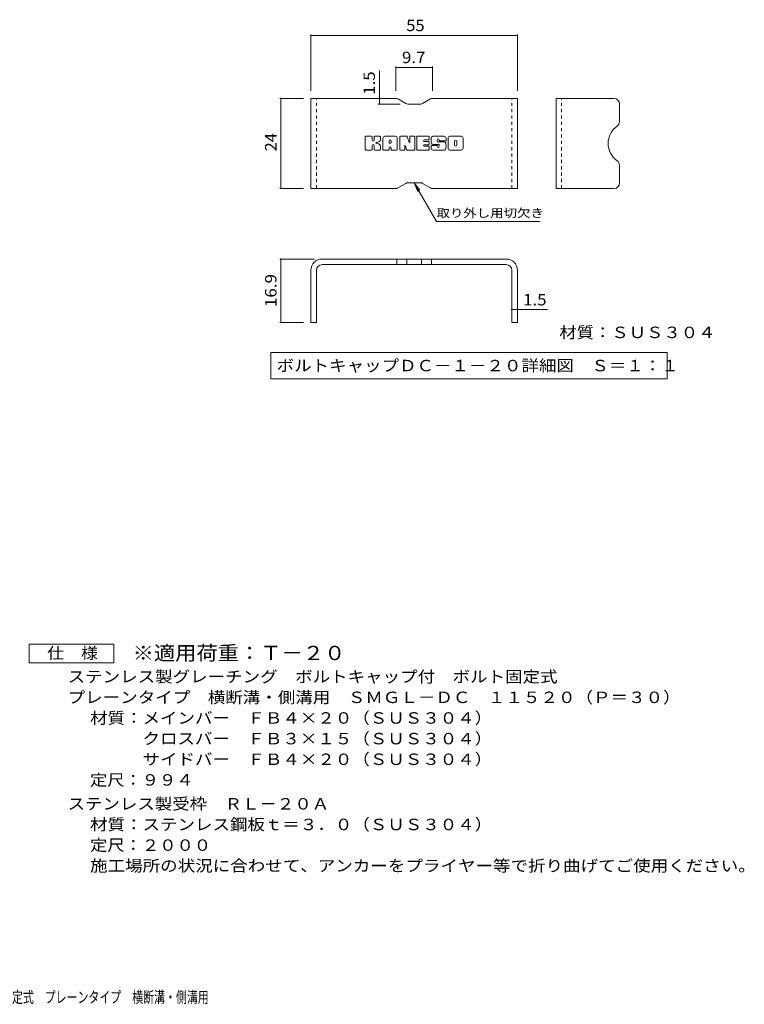
# Model space of a CAD drawing. Units: millimetres. Extents: x -1681 to 1866, y -1378 to 1287.
# Drawn here: x -63 to 1866, y -1336 to 1287 of the extents above; entities that cross this region are included whole.
import ezdxf

# ---------------------------------------------------------------- set-up
doc = ezdxf.new("R2010")
doc.units = ezdxf.units.MM
doc.header["$LTSCALE"] = 10
doc.linetypes.add('JWW_DASHED1', pattern=[1.693333, 0.846667, -0.846667])
for name, color, linetype in [('4-FIRELINE', 7, 'Continuous'), ('99-SI-BOUEN', 7, 'Continuous'), ('99-SI-KIKAI', 7, 'Continuous'), ('99-SI-SIZEN', 7, 'Continuous'), ('D-5_文字', 7, 'Continuous'), ('F-5ﾚｲﾔ', 7, 'Continuous')]:
    doc.layers.add(name, color=color, linetype=linetype)
doc.styles.add('ＭＳ ゴシック', font='txt', dxfattribs={"height": 1})

msp = doc.modelspace()

# ---------------------------------------------------------------- linework, layer by layer
at = {"layer": '4-FIRELINE', "color": 7, "linetype": 'Continuous', "lineweight": 9}
for p, q in [((857.2, 941.4), (857.2, 974.9)), ((874, 976.5), (858.8, 976.5)), ((875.6, 974.9), (875.6, 965.7)), ((880.6, 974.9), (880.6, 965.7)), ((895.7, 976.5), (882.2, 976.5)), ((897.3, 974.9), (897.3, 967.1)), ((903.9, 941.4), (903.9, 971.3)), ((937.1, 976.5), (909.2, 976.5)), ((942.3, 941.4), (942.3, 971.3)), ((949, 974.9), (949, 941.4)), ((950.6, 976.5), (967.6, 976.5)), ((969.1, 975.4), (973.9, 960.5)), ((975.5, 974.9), (975.5, 960.7)), ((977.1, 976.5), (987.3, 976.5)), ((988.9, 974.9), (988.9, 941.4)), ((994, 941.4), (994, 974.9)), ((995.5, 976.5), (1025.8, 976.5)), ((1027.3, 968.2), (1027.3, 974.9)), ((1067.2, 976.5), (1036.7, 976.5)), ((1072.4, 971.3), (1072.4, 964.7)), ((1077.5, 945.1), (1077.5, 971.3)), ((1112.2, 976.5), (1082.7, 976.5)), ((1117.4, 971.3), (1117.4, 945.1)), ((875.6, 941.4), (875.6, 952.3)), ((880.6, 941.4), (880.6, 952.3)), ((897.3, 941.4), (897.3, 950.7)), ((920.6, 958.6), (920.6, 964)), ((920.6, 941.4), (920.6, 945.6)), ((925.1, 958), (921.1, 958)), ((925.7, 958.6), (925.7, 964)), ((925.7, 941.4), (925.7, 945.6)), ((962.2, 941.4), (962.2, 950.5)), ((967.1, 941), (964.2, 950.8)), ((1025.8, 954.1), (1014.5, 954.1)), ((1025.6, 949.9), (1014.5, 949.9)), ((1025.8, 966.6), (1014.6, 966.6)), ((1025.8, 962.2), (1014.6, 962.2)), ((1027.2, 941.4), (1027.2, 948.3)), ((1027.3, 955.7), (1027.3, 960.6)), ((1032.4, 950), (1032.4, 945.1)), ((1033.9, 951.5), (1047.5, 951.5)), ((1052.5, 954.8), (1036.7, 954.8)), ((1049, 963.1), (1049, 967.2)), ((1049, 950), (1049, 948.9)), ((1050.5, 961.5), (1068.1, 961.5)), ((1054, 953.3), (1054, 948.9)), ((1054.1, 966.3), (1054.1, 967.2)), ((1055.7, 964.7), (1072.4, 964.7)), ((1094.3, 953.1), (1094.3, 963.3)), ((1100.7, 953.1), (1100.7, 963.3)), ((858.8, 939.8), (874, 939.8)), ((882.2, 939.8), (895.7, 939.8)), ((919, 939.8), (905.5, 939.8)), ((927.2, 939.8), (940.7, 939.8)), ((960.6, 939.8), (950.6, 939.8)), ((987.3, 939.8), (968.6, 939.8)), ((995.5, 939.8), (1025.6, 939.8)), ((1068.1, 939.8), (1037.6, 939.8)), ((1112.2, 939.8), (1082.7, 939.8))]:
    msp.add_line(p, q, dxfattribs=at)
for centre, radius, start, end in [((858.8, 974.9), 1.57, 90, 180), ((874, 974.9), 1.57, 0, 90), ((882.2, 974.9), 1.57, 90, 180), ((895.7, 974.9), 1.57, 0, 90), ((909.2, 971.3), 5.24, 90, 180), ((937.1, 971.3), 5.24, 0, 90), ((950.6, 974.9), 1.57, 90, 180), ((967.6, 974.9), 1.57, 17.7564, 90), ((977.1, 974.9), 1.57, 90, 180), ((987.3, 974.9), 1.57, 0, 90), ((995.5, 974.9), 1.57, 90, 180), ((1025.8, 974.9), 1.57, 0, 90), ((1056.1, 965.7), 23.8, 157.1011, 202.8989), ((1036.7, 973.9), 2.62, 90, 157.1011), ((1067.2, 971.3), 5.24, 0, 90), ((1082.7, 971.3), 5.24, 90, 180), ((1112.2, 971.3), 5.24, 0, 90), ((878.1, 965.7), 2.51, 180, 0), ((878.1, 952.3), 2.49, 0, 180), ((886.5, 959), 0.878, 97.3317, 266.5718), ((883.5, 982.3), 22.6, 277.3317, 299.4207), ((885.4, 941.7), 16.4, 53.7199, 86.5718), ((892, 967.1), 5.24, 299.4207, 0), ((892, 950.7), 5.24, 0, 53.7199), ((923.1, 964), 2.55, 0, 180), ((921.1, 958.6), 0.524, 180, 270), ((923.1, 945.6), 2.55, 0, 180), ((925.1, 958.6), 0.524, 270, 0), ((963.2, 950.5), 1.01, 16.4888, 180), ((974.7, 960.7), 0.827, 197.7564, 0), ((1014.6, 964.4), 2.2, 90, 270), ((1014.5, 952), 2.14, 90, 270), ((1025.6, 948.3), 1.57, 0, 90), ((1025.8, 968.2), 1.57, 270, 0), ((1025.8, 960.6), 1.57, 0, 90), ((1025.8, 955.7), 1.57, 270, 0), ((1033.9, 950), 1.57, 90, 180), ((1037.6, 945.1), 5.24, 180, 270), ((1036.7, 957.4), 2.62, 202.8989, 270), ((1047.5, 950), 1.57, 0, 90), ((1051.5, 967.2), 2.59, 0, 180), ((1050.5, 963.1), 1.57, 180, 270), ((1051.5, 948.9), 2.5, 180, 0), ((1052.5, 953.3), 1.57, 0, 90), ((1055.7, 966.3), 1.57, 180, 270), ((1068.1, 958.9), 2.62, 22.908, 90), ((1048.7, 950.7), 23.7, 337.092, 22.908), ((1082.7, 945.1), 5.24, 180, 270), ((1097.5, 963.3), 3.21, 0, 180), ((1097.5, 953.1), 3.21, 180, 0), ((1112.2, 945.1), 5.24, 270, 0), ((858.8, 941.4), 1.57, 180, 270), ((874, 941.4), 1.57, 270, 0), ((882.2, 941.4), 1.57, 180, 270), ((895.7, 941.4), 1.57, 270, 0), ((905.5, 941.4), 1.57, 180, 270), ((919, 941.4), 1.57, 270, 0), ((927.2, 941.4), 1.57, 180, 270), ((940.7, 941.4), 1.57, 270, 0), ((950.6, 941.4), 1.57, 180, 270), ((960.6, 941.4), 1.57, 270, 0), ((968.6, 941.4), 1.57, 196.4888, 270), ((987.3, 941.4), 1.57, 270, 0), ((995.5, 941.4), 1.57, 180, 270), ((1025.6, 941.4), 1.57, 270, 0), ((1068.1, 942.5), 2.62, 270, 337.092)]:
    msp.add_arc(centre, radius, start, end, dxfattribs=at)
at = {"layer": '99-SI-BOUEN', "color": 6, "linetype": 'Continuous', "lineweight": 9}
for p, q in [((712.3, 837.4), (712.3, 1077.4)), ((938.8, 1077.4), (712.3, 1077.4)), ((943.8, 1076), (965.1, 1063.7)), ((1031.1, 1076), (1009.8, 1063.7)), ((1036.1, 1077.4), (1262.3, 1077.4)), ((1262.3, 837.4), (1262.3, 1077.4)), ((1365, 837.4), (1365, 1077.4)), ((1519, 1077.4), (1365, 1077.4)), ((1004.8, 1062.4), (970.1, 1062.4)), ((1534, 1062.4), (1534, 1015.7)), ((1534, 852.4), (1534, 899.1)), ((943.8, 838.7), (965.1, 851.1)), ((1004.8, 852.4), (970.1, 852.4)), ((1031.1, 838.7), (1009.8, 851.1)), ((938.8, 837.4), (712.3, 837.4)), ((1036.1, 837.4), (1262.3, 837.4)), ((1519, 837.4), (1365, 837.4)), ((1232.3, 649.5), (742.3, 649.5)), ((1232.3, 634.5), (742.3, 634.5)), ((941.5, 649.5), (941.5, 634.5)), ((967.4, 649.5), (967.4, 634.5)), ((1007.2, 649.5), (1007.2, 634.5)), ((1033.2, 649.5), (1033.2, 634.5)), ((712.3, 619.5), (712.3, 480.5)), ((727.3, 619.5), (727.3, 480.5)), ((1247.3, 619.5), (1247.3, 480.5)), ((1262.3, 619.5), (1262.3, 480.5)), ((727.3, 480.5), (712.3, 480.5)), ((1262.3, 480.5), (1247.3, 480.5))]:
    msp.add_line(p, q, dxfattribs=at)
at = {"layer": '99-SI-BOUEN', "color": 6, "linetype": 'JWW_DASHED1', "lineweight": 9}
for p, q in [((727.3, 837.4), (727.3, 1077.4)), ((1247.3, 837.4), (1247.3, 1077.4)), ((1380, 837.4), (1380, 1077.4))]:
    msp.add_line(p, q, dxfattribs=at)
at = {"layer": '99-SI-BOUEN', "color": 6, "linetype": 'Continuous', "lineweight": 9}
for centre, radius, start, end in [((938.8, 1067.4), 10, 60, 90), ((1036.1, 1067.4), 10, 90, 120), ((1519, 1062.4), 15, 0, 90), ((970.1, 1072.4), 10, 240, 270), ((1004.8, 1072.4), 10, 270, 300), ((1560.6, 957.4), 56.7, 125.5487, 234.4513), ((1519, 1015.7), 15, 305.5487, 0), ((1519, 899.1), 15, 0, 54.4513), ((970.1, 842.4), 10, 90, 120), ((1004.8, 842.4), 10, 60, 90), ((1519, 852.4), 15, 270, 0), ((938.8, 847.4), 10, 270, 300), ((1036.1, 847.4), 10, 240, 270), ((742.3, 619.5), 30, 90, 180), ((742.3, 619.5), 15, 90, 180), ((1232.3, 619.5), 30, 0, 90), ((1232.3, 619.5), 15, 0, 90)]:
    msp.add_arc(centre, radius, start, end, dxfattribs=at)
at = {"layer": '99-SI-KIKAI', "color": 7, "linetype": 'Continuous', "lineweight": 9}
for p, q in [((987.4, 852.4), (997, 829.3)), ((987.4, 852.4), (1002.7, 832.6)), ((987.4, 852.4), (1046.9, 749.4)), ((1321.9, 749.4), (1046.9, 749.4)), ((605.6, 400.7), (605.6, 330.7)), ((605.6, 400.7), (1661, 400.7)), ((1661, 400.7), (1661, 330.7)), ((605.6, 330.7), (1661, 330.7))]:
    msp.add_line(p, q, dxfattribs=at)
at = {"layer": '99-SI-SIZEN', "color": 7, "linetype": 'Continuous', "lineweight": 9}
for p, q in [((712.3, 1247.9), (712.3, 1097.4)), ((712.3, 1244.9), (1262.3, 1244.9)), ((1262.3, 1247.9), (1262.3, 1097.4)), ((938.8, 1162.7), (938.8, 1097.4)), ((938.8, 1159.7), (1036.1, 1159.7)), ((1036.1, 1162.7), (1036.1, 1097.4)), ((894.6, 1077.4), (894.6, 1151.9)), ((629.4, 1077.4), (692.3, 1077.4)), ((632.4, 837.4), (632.4, 1077.4)), ((894.6, 1077.4), (894.6, 1062.4)), ((891.6, 1062.4), (950.1, 1062.4)), ((629.4, 837.4), (692.3, 837.4)), ((629.4, 649.5), (722.3, 649.5)), ((632.4, 480.5), (632.4, 649.5)), ((796.8, 634.5), (790.4, 634.5)), ((1177.8, 634.5), (1184.2, 634.5)), ((727.3, 579.3), (727.3, 577.4)), ((1247.3, 579.3), (1247.3, 577.4)), ((1247.3, 515.2), (1262.3, 515.2)), ((1262.3, 515.2), (1342.3, 515.2)), ((629.4, 480.5), (692.3, 480.5))]:
    msp.add_line(p, q, dxfattribs=at)
at = {"layer": '99-SI-SIZEN', "color": 7, "linetype": 'Continuous', "lineweight": 9, "const_width": 2}
for points in [[(713.3, 1244.9, 0.414214), (712.3, 1245.9, 0.414214), (711.3, 1244.9, 0.414214), (712.3, 1243.9, 0.414214)], [(1263.3, 1244.9, 0.414214), (1262.3, 1245.9, 0.414214), (1261.3, 1244.9, 0.414214), (1262.3, 1243.9, 0.414214)], [(939.8, 1159.7, 0.414214), (938.8, 1160.7, 0.414214), (937.8, 1159.7, 0.414214), (938.8, 1158.7, 0.414214)], [(1037.1, 1159.7, 0.414214), (1036.1, 1160.7, 0.414214), (1035.1, 1159.7, 0.414214), (1036.1, 1158.7, 0.414214)], [(633.4, 1077.4, 0.414214), (632.4, 1078.4, 0.414214), (631.4, 1077.4, 0.414214), (632.4, 1076.4, 0.414214)], [(895.6, 1077.4, 0.414214), (894.6, 1078.4, 0.414214), (893.6, 1077.4, 0.414214), (894.6, 1076.4, 0.414214)], [(895.6, 1062.4, 0.414214), (894.6, 1063.4, 0.414214), (893.6, 1062.4, 0.414214), (894.6, 1061.4, 0.414214)], [(633.4, 837.4, 0.414214), (632.4, 838.4, 0.414214), (631.4, 837.4, 0.414214), (632.4, 836.4, 0.414214)], [(633.4, 649.5, 0.414214), (632.4, 650.5, 0.414214), (631.4, 649.5, 0.414214), (632.4, 648.5, 0.414214)], [(1248.3, 515.2, 0.414214), (1247.3, 516.2, 0.414214), (1246.3, 515.2, 0.414214), (1247.3, 514.2, 0.414214)], [(1263.3, 515.2, 0.414214), (1262.3, 516.2, 0.414214), (1261.3, 515.2, 0.414214), (1262.3, 514.2, 0.414214)], [(633.4, 480.5, 0.414214), (632.4, 481.5, 0.414214), (631.4, 480.5, 0.414214), (632.4, 479.5, 0.414214)]]:
    msp.add_lwpolyline(points, format="xyb", close=True, dxfattribs=at)
at = {"layer": 'D-5_文字', "color": 7, "linetype": 'Continuous', "lineweight": 9}
for p, q in [((-37.4, -426.1), (-37.4, -376.1)), ((-37.4, -376.1), (187.6, -376.1)), ((187.6, -376.1), (187.6, -426.1)), ((187.6, -426.1), (-37.4, -426.1))]:
    msp.add_line(p, q, dxfattribs=at)

# ---------------------------------------------------------------- texts
at = {"layer": '99-SI-KIKAI', "color": 7, "linetype": 'Continuous', "lineweight": 9, "style": 'ＭＳ ゴシック', "width": 1.145833}
msp.add_text('取り外し用切欠き', height=22.86, dxfattribs=at).set_placement((1046.9, 760.6))
at = {"layer": '99-SI-KIKAI', "color": 2, "linetype": 'Continuous', "lineweight": 211, "style": 'ＭＳ ゴシック'}
for s, width, p in [('材質：ＳＵＳ３０４', 1.111111, (1373.8, 438.8)), ('ボルトキャップＤＣ－１－２０詳細図\u3000Ｓ＝１：１', 1.119565, (621.2, 350.4))]:
    msp.add_text(s, height=30.48, dxfattribs=dict(at, width=width)).set_placement(p)
at = {"layer": '99-SI-SIZEN', "color": 2, "linetype": 'Continuous', "lineweight": 211, "style": 'ＭＳ ゴシック'}
for s, width, p in [('55', 1.0625, (966.1, 1256.6)), ('9.7', 1.083333, (954.9, 1171.3)), ('1.5', 1.083333, (1277.3, 525.8))]:
    msp.add_text(s, height=30.48, dxfattribs=dict(at, width=width)).set_placement(p)
for s, width, p in [('1.5', 1.083333, (883, 1086.9)), ('24', 1.0625, (620.8, 936.1)), ('16.9', 1.09375, (620.8, 521.3))]:
    msp.add_text(s, height=30.48, rotation=90, dxfattribs=dict(at, width=width)).set_placement(p)
at = {"layer": 'D-5_文字', "color": 2, "linetype": 'Continuous', "lineweight": 9, "style": 'ＭＳ ゴシック'}
for s, width, p in [('仕\u3000様', 1.083333, (10.1, -415.5)), ('ステンレス製グレーチング\u3000ボルトキャップ付\u3000ボルト固定式', 1.120536, (64.6, -478.4)), ('プレーンタイプ\u3000横断溝・側溝用\u3000ＳＭＧＬ－ＤＣ\u3000１１５２０（Ｐ＝３０）', 1.121429, (64.6, -533.4)), ('材質：メインバー\u3000ＦＢ４×２０（ＳＵＳ３０４）', 1.119565, (124.4, -588.4)), ('\u3000\u3000\u3000クロスバー\u3000ＦＢ３×１５（ＳＵＳ３０４）', 1.119565, (124.4, -643.4)), ('ステンレス製受枠\u3000ＲＬ－２０Ａ', 1.116667, (64.6, -817.1)), ('材質：ステンレス鋼板ｔ＝３．０（ＳＵＳ３０４）', 1.119565, (124.4, -872.1)), ('定尺：２０００', 1.107143, (124.4, -927.1)), ('施工場所の状況に合わせて、アンカーをプライヤー等で折り曲げてご使用ください。', 1.121711, (124.4, -982.1))]:
    msp.add_text(s, height=30.48, dxfattribs=dict(at, width=width)).set_placement(p)
at = {"layer": 'D-5_文字', "color": 3, "linetype": 'Continuous', "lineweight": 9, "style": 'ＭＳ ゴシック', "width": 1.09}
msp.add_text('※適用荷重：Ｔ－２０', height=38.1, dxfattribs=at).set_placement((237.6, -419.1))
at = {"layer": 'D-5_文字', "color": 2, "linetype": 'Continuous', "lineweight": 9, "style": 'ＭＳ ゴシック'}
for s, rotation, width, p in [('\u3000\u3000\u3000サイドバー\u3000ＦＢ４×２０（ＳＵＳ３０４）', 0, 1.119565, (124.4, -698.4)), ('定尺：９９４', 360, 1.104167, (124.4, -753.4))]:
    msp.add_text(s, height=30.48, rotation=rotation, dxfattribs=dict(at, width=width)).set_placement(p)
at = {"layer": 'F-5ﾚｲﾔ', "color": 2, "linetype": 'Continuous', "lineweight": 9, "style": 'ＭＳ ゴシック', "width": 0.7}
msp.add_text('ステンレス製グレーチング\u3000ボルトキャップ付\u3000ボルト固定式\u3000プレーンタイプ\u3000横断溝・側溝用', height=30.48, dxfattribs=at).set_placement((-840.4, -1332.2))

doc.saveas('drawing.dxf')
